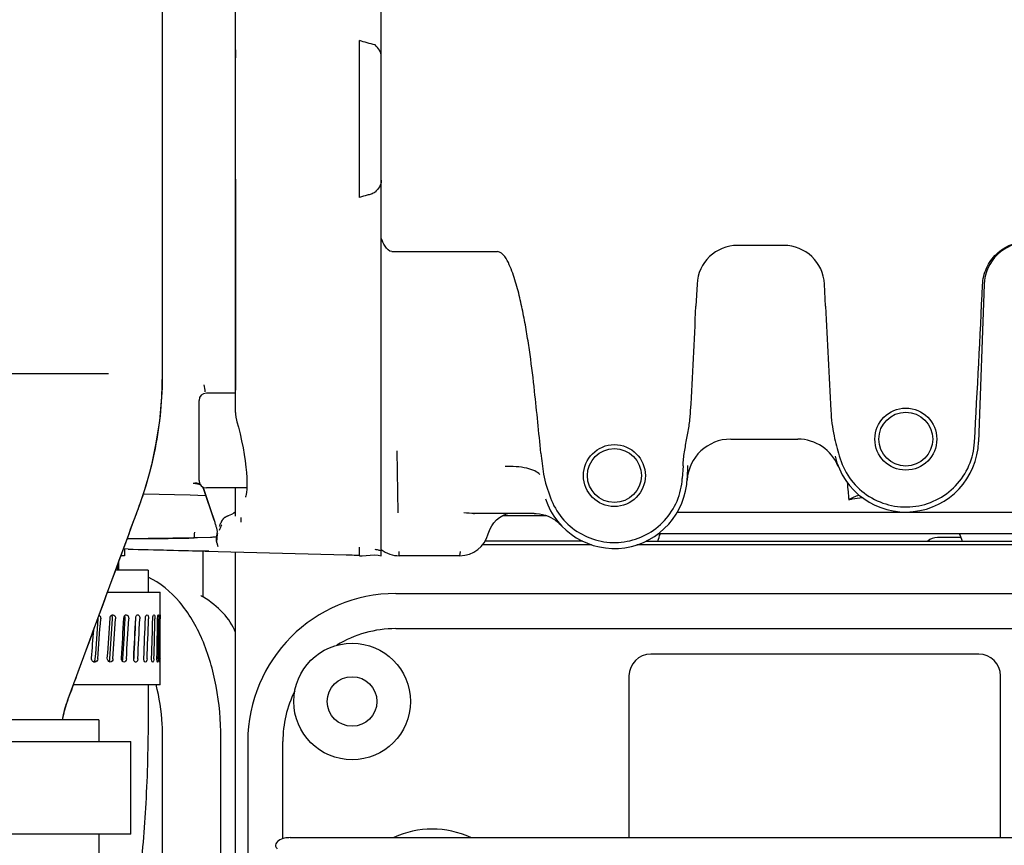
# Model space of a CAD drawing. Units: millimetres. Extents: x -429 to 146, y -1749 to -1334.
# Drawn here: x -160 to -147, y -1411 to -1400 of the extents above; entities that cross this region are included whole.
import ezdxf

# ---------------------------------------------------------------- set-up
doc = ezdxf.new("R2010")
doc.units = ezdxf.units.MM
doc.header["$LTSCALE"] = 32.67
doc.layers.get('0').update_dxf_attribs({"linetype": 'CONTINUOUS'})
doc.layers.add('ALL_FEATURES', color=7, linetype='CONTINUOUS')
doc.styles.get("Standard").update_dxf_attribs({"font": 'txt.shx', "width": 0.8, "bigfont": '@extfont2.shx'})
doc.dimstyles.get("Standard").update_dxf_attribs({"dimtxt": 3.2, "dimasz": 3, "dimexe": 0.18, "dimexo": 0.0625, "dimgap": 0.09, "dimtad": 1, "dimdec": 3, "dimdsep": 46, "dimtxsty": 'STANDARD', "dimblk": 'OPEN', "dimblk1": 'OPEN', "dimblk2": 'OPEN', "dimcen": 0.09, "dimadec": 0, "dimazin": 0, "dimtol": 1, "dimtp": 0.001, "dimtm": 0.001, "dimtfac": 1, "dimtdec": 3, "dimtofl": 0, "dimtmove": 0, "dimatfit": 3, "dimldrblk": 'OPEN', "dimfxl": 1, "dimtolj": 1, "dimarcsym": 0})

# ---------------------------------------------------------------- blocks, each defined once
blk = doc.blocks.new('_OPEN')
at = {"color": 0, "linetype": 'ByBlock'}
for p, q in [((0, 0), (-1, 0.1667)), ((-1, -0.1667), (0, 0)), ((-1, 0), (0, 0))]:
    blk.add_line(p, q, dxfattribs=at)

msp = doc.modelspace()

# ---------------------------------------------------------------- linework, layer by layer
at = {"color": 7, "linetype": 'Continuous'}
for p, q in [((-158.1202, -1404.35576), (-158.1202, -1398.35576)), ((-160.7202, -1404.35576), (-158.8639, -1404.35576)), ((-147.16499, -1406.60576), (-147.48736, -1406.60576)), ((-152.23224, -1406.70576), (-153.72772, -1406.70576)), ((-126.6702, -1406.70576), (-151.61328, -1406.70576)), ((-157.5702, -1406.79161), (-157.5702, -1407.41846)), ((-157.1202, -1420.00576), (-157.1202, -1406.80339)), ((-159.29685, -1408.49918), (-158.7172, -1406.92283)), ((-158.3202, -1407.05576), (-158.76608, -1407.05576)), ((-158.7202, -1407.05576), (-158.7202, -1406.93099)), ((-158.3202, -1407.05576), (-158.3202, -1407.35576)), ((-158.8764, -1407.35576), (-158.15621, -1407.35576)), ((-158.1562, -1407.66576), (-158.1562, -1407.35576)), ((-157.59345, -1407.40353), (-157.59353, -1407.40347)), ((-154.9202, -1407.37429), (-137.26826, -1407.37429)), ((-158.15621, -1407.69649), (-158.15622, -1407.71138)), ((-158.15622, -1407.71138), (-158.15622, -1407.72012)), ((-158.1562, -1407.82089), (-158.15622, -1407.72012)), ((-158.1562, -1407.68734), (-158.15621, -1407.69649)), ((-154.9202, -1407.85573), (-137.71181, -1407.85573)), ((-158.51368, -1408.27012), (-158.51328, -1408.2616)), ((-158.15661, -1408.27012), (-158.1566, -1408.26141)), ((-146.9202, -1408.20573), (-151.4202, -1408.20573)), ((-159.2969, -1408.49916), (-159.2277, -1408.31117)), ((-158.1562, -1408.62576), (-158.1562, -1408.31576)), ((-151.7202, -1408.50573), (-151.7202, -1410.72394)), ((-146.6202, -1410.72394), (-146.6202, -1408.50573)), ((-158.15621, -1408.62576), (-159.34344, -1408.62576)), ((-158.3202, -1408.62576), (-158.3202, -1409.05576)), ((-159.47841, -1409.01666), (-159.42035, -1408.83406)), ((-159.49461, -1409.10576), (-159.47841, -1409.01666)), ((-158.9952, -1409.10576), (-165.2452, -1409.10576)), ((-158.9952, -1409.10576), (-158.9952, -1409.40576)), ((-161.7202, -1409.40576), (-158.5562, -1409.40576)), ((-158.5562, -1410.67576), (-158.5562, -1409.40576)), ((-158.1202, -1412.30576), (-158.1202, -1409.35576)), ((-157.3202, -1412.50576), (-157.3202, -1409.35576)), ((-156.95164, -1409.40573), (-156.95164, -1411.25534)), ((-156.4702, -1410.73798), (-156.4702, -1409.40573)), ((-158.5562, -1410.67576), (-161.7202, -1410.67576)), ((-158.9952, -1410.67576), (-158.9952, -1414.03576)), ((-156.37061, -1410.72394), (-138.19332, -1410.72394))]:
    msp.add_line(p, q, dxfattribs=at)
for points in [[(-158.7172, -1406.92283), (-158.62669, -1406.67675), (-158.53386, -1406.42409), (-158.43833, -1406.16425), (-158.34824, -1405.89373), (-158.27074, -1405.61002), (-158.20735, -1405.31294), (-158.1598, -1405.00251), (-158.13006, -1404.67888), (-158.1202, -1404.35576)], [(-159.42035, -1408.83406), (-159.35088, -1408.64639), (-159.29685, -1408.49918)]]:
    msp.add_lwpolyline(points, dxfattribs=at)
for radius in [0.8, 0.34]:
    msp.add_circle((-155.5202, -1408.85573), radius, dxfattribs=at)
for centre, radius, start, end in [((-147.48736, -1406.80576), 0.2, 90, 131.21197), ((-158.44943, -1408.85036), 1.68108, 58.105817, 59.394078), ((-154.9202, -1409.40573), 2.03144, 90, 180), ((-159.06478, -1407.71577), 0.06044, 355.870892, 9.128372), ((-158.85072, -1407.70411), 0.04014, 41.290244, 48.890905), ((-158.57889, -1407.71548), 0.09109, 4.665822, 6.882567), ((-158.58251, -1407.71577), 0.09473, 357.36414, 4.657658), ((-154.9202, -1409.40573), 1.55, 89.999211, 121.45068), ((-151.4202, -1408.50573), 0.3, 90, 180), ((-146.9202, -1408.50573), 0.3, 0, 90), ((-159.08809, -1408.27601), 0.04001, 296.879046, 303.859534), ((-154.9202, -1409.40573), 1.55, 153.528394, 180), ((-158.25107, -1409.3311), 1.26699, 166.360561, 169.740213), ((-158.14941, -1409.35745), 1.372, 163.715023, 166.292262), ((-154.4202, -1411.85573), 1.25, 65.035171, 114.964816)]:
    msp.add_arc(centre, radius, start, end, dxfattribs=at)
for centre, major_axis, ratio, start_param, end_param in [((-160.0202, -1408.56445), (1.52975, 20.57397), 0.04610757, -1.55306184, -1.52631815), ((-160.0202, -1408.56445), (1.58414, 21.30549), 0.04610757, -1.55355307, -1.52772834), ((-160.0202, -1407.41708), (1.43241, 21.30547), 0.05598437, -1.60667215, -1.58084742), ((-160.0202, -1408.56445), (1.38323, 20.57395), 0.05598437, -1.55272617, -1.52598248), ((-160.0202, -1408.56445), (1.43241, 21.30547), 0.05598437, -1.5532174, -1.52739268), ((-160.0202, -1407.41708), (1.25253, 21.30546), 0.06479375, -1.60662692, -1.58080219), ((-160.0202, -1408.56445), (1.20952, 20.57394), 0.06479375, -1.55268095, -1.52593726), ((-160.0202, -1408.56445), (1.25253, 21.30546), 0.06479375, -1.55317218, -1.52734745), ((-160.0202, -1407.41708), (1.04783, 21.30548), 0.07235729, -1.60687746, -1.58105273), ((-160.0202, -1408.56445), (1.01185, 20.57396), 0.07235729, -1.55251734, -1.5261878), ((-160.0202, -1408.56445), (1.04783, 21.30548), 0.07235729, -1.55342272, -1.52759799), ((-160.0202, -1407.41708), (0.8222, 21.30552), 0.07851808, -1.607406, -1.58158127), ((-160.0202, -1408.56445), (0.8222, 21.30552), 0.07851808, -1.55395126, -1.52812653), ((-160.0202, -1407.41708), (0.58002, 21.30556), 0.08314547, -1.60817253, -1.5823478), ((-160.0202, -1408.56445), (0.58002, 21.30556), 0.08314547, -1.55471779, -1.52889306), ((-160.0202, -1407.41708), (0.3261, 21.3056), 0.08613948, -1.60911763, -1.5832929), ((-160.0202, -1408.56445), (0.3261, 21.3056), 0.08613948, -1.55566288, -1.52983816), ((-160.0202, -1407.41708), (0.06555, 21.30562), 0.08743455, -1.61016704, -1.58434231), ((-160.0202, -1408.56445), (0.06555, 21.30562), 0.08743455, -1.55630351, -1.53562062), ((-160.0202, -1407.41708), (1.58414, 21.30549), 0.04610757, -1.60700781, -1.58875004)]:
    msp.add_ellipse(centre, major_axis=major_axis, ratio=ratio, start_param=start_param, end_param=end_param, dxfattribs=at)
for points, knots in [([(-159.22765, -1408.31104), (-159.10878, -1407.9878), (-158.93069, -1407.50286), (-158.6925, -1406.85654), (-158.54504, -1406.45208), (-158.42407, -1406.1296), (-158.31612, -1405.80251), (-158.21253, -1405.38402), (-158.13661, -1404.87242), (-158.12083, -1404.5279), (-158.1202, -1404.35576)], [0, 0, 0, 0, 0.25003764, 0.37505708, 0.50007613, 0.56258601, 0.62508905, 0.75005926, 0.87503059, 1, 1, 1, 1]), ([(-157.3202, -1409.35576), (-157.3202, -1409.1179), (-157.3611, -1408.65561), (-157.5457, -1408.0151), (-157.84959, -1407.48211), (-158.15451, -1407.22714), (-158.31984, -1407.14989)], [0, 0, 0, 0, 0.28174318, 0.54612308, 0.78384504, 1, 1, 1, 1]), ([(-157.11825, -1407.90878), (-157.15702, -1407.81057), (-157.28486, -1407.62179), (-157.46247, -1407.48455), (-157.56122, -1407.42308)], [0, 0, 0, 0, 0.47580389, 1, 1, 1, 1]), ([(-158.99251, -1407.67157), (-158.98123, -1407.67872), (-158.97093, -1407.69708), (-158.97021, -1407.71527), (-158.97056, -1407.72012)], [0, 0, 0, 0, 0.73317467, 1, 1, 1, 1]), ([(-158.84188, -1407.71141), (-158.84163, -1407.70769), (-158.83953, -1407.69392), (-158.83237, -1407.68057), (-158.82459, -1407.67393)], [0, 0, 0, 0, 0.26726678, 1, 1, 1, 1]), ([(-158.80372, -1407.66576), (-158.79302, -1407.66576), (-158.76987, -1407.68169), (-158.76555, -1407.70704), (-158.7664, -1407.72012)], [0, 0, 0, 0, 0.44934206, 1, 1, 1, 1]), ([(-158.64322, -1407.68142), (-158.64172, -1407.67905), (-158.63586, -1407.67124), (-158.62603, -1407.66577), (-158.619, -1407.66576)], [0, 0, 0, 0, 0.28506745, 1, 1, 1, 1]), ([(-158.619, -1407.66576), (-158.60933, -1407.66576), (-158.58864, -1407.68355), (-158.58591, -1407.70713), (-158.58664, -1407.72012)], [0, 0, 0, 0, 0.42624226, 1, 1, 1, 1]), ([(-158.48942, -1407.71141), (-158.48912, -1407.70542), (-158.48697, -1407.68807), (-158.47405, -1407.66577), (-158.46155, -1407.66576)], [0, 0, 0, 0, 0.32420506, 1, 1, 1, 1]), ([(-158.46155, -1407.66576), (-158.45764, -1407.66576), (-158.44595, -1407.67115), (-158.43625, -1407.69221), (-158.43432, -1407.71012), (-158.43478, -1407.72012)], [0, 0, 0, 0, 0.17934893, 0.54117009, 1, 1, 1, 1]), ([(-158.3563, -1407.71141), (-158.35586, -1407.70032), (-158.354, -1407.68366), (-158.34101, -1407.66577), (-158.33444, -1407.66576)], [0, 0, 0, 0, 0.6280946, 1, 1, 1, 1]), ([(-158.33444, -1407.66576), (-158.32699, -1407.66576), (-158.31385, -1407.68858), (-158.31333, -1407.7073), (-158.31378, -1407.72012)], [0, 0, 0, 0, 0.36746133, 1, 1, 1, 1]), ([(-158.25556, -1407.71141), (-158.25525, -1407.70044), (-158.25392, -1407.68637), (-158.24571, -1407.66577), (-158.24015, -1407.66576)], [0, 0, 0, 0, 0.66327106, 1, 1, 1, 1]), ([(-158.24015, -1407.66576), (-158.23369, -1407.66576), (-158.22644, -1407.6916), (-158.22569, -1407.70736), (-158.226, -1407.72012)], [0, 0, 0, 0, 0.3358232, 1, 1, 1, 1]), ([(-158.18916, -1407.71141), (-158.18899, -1407.70053), (-158.18783, -1407.68539), (-158.18467, -1407.67147), (-158.18201, -1407.66577), (-158.18049, -1407.66576)], [0, 0, 0, 0, 0.69016502, 0.90403722, 1, 1, 1, 1]), ([(-158.18049, -1407.66576), (-158.17874, -1407.66576), (-158.17618, -1407.67315), (-158.17458, -1407.68327), (-158.1732, -1407.70077), (-158.17305, -1407.71331), (-158.17313, -1407.72012)], [0, 0, 0, 0, 0.09454217, 0.31410586, 0.63307593, 1, 1, 1, 1]), ([(-158.15841, -1407.71141), (-158.15839, -1407.70379), (-158.15769, -1407.68865), (-158.15841, -1407.67317), (-158.15665, -1407.66576)], [0, 0, 0, 0, 0.50019484, 1, 1, 1, 1]), ([(-158.15665, -1407.66576), (-158.15616, -1407.66576), (-158.15681, -1407.66881), (-158.15598, -1407.67194), (-158.15633, -1407.67923), (-158.1562, -1407.68434), (-158.1562, -1407.68734)], [0, 0, 0, 0, 0.06794969, 0.26576643, 0.58254595, 1, 1, 1, 1]), ([(-159.07018, -1408.31153), (-159.08283, -1408.30507), (-159.09533, -1408.28591), (-159.09624, -1408.26655), (-159.09585, -1408.26141)], [0, 0, 0, 0, 0.73350619, 1, 1, 1, 1]), ([(-159.01069, -1408.27012), (-159.01155, -1408.28182), (-159.01973, -1408.30463), (-159.04238, -1408.31576), (-159.05291, -1408.31576)], [0, 0, 0, 0, 0.52714689, 1, 1, 1, 1]), ([(-158.86132, -1408.30808), (-158.86445, -1408.30557), (-158.87614, -1408.29288), (-158.88047, -1408.27444), (-158.87957, -1408.26141)], [0, 0, 0, 0, 0.23480977, 1, 1, 1, 1]), ([(-158.80243, -1408.27012), (-158.8032, -1408.28167), (-158.8097, -1408.30357), (-158.83087, -1408.31576), (-158.84057, -1408.31576)], [0, 0, 0, 0, 0.54403143, 1, 1, 1, 1]), ([(-158.67528, -1408.30134), (-158.67715, -1408.29867), (-158.68392, -1408.28648), (-158.68614, -1408.27201), (-158.68549, -1408.26141)], [0, 0, 0, 0, 0.23455292, 1, 1, 1, 1]), ([(-158.61788, -1408.27012), (-158.61853, -1408.2815), (-158.62321, -1408.30216), (-158.64244, -1408.31576), (-158.65119, -1408.31576)], [0, 0, 0, 0, 0.56593549, 1, 1, 1, 1]), ([(-158.48845, -1408.31576), (-158.49256, -1408.31576), (-158.51396, -1408.30619), (-158.51831, -1408.27907), (-158.51739, -1408.26141)], [0, 0, 0, 0, 0.1884286, 1, 1, 1, 1]), ([(-158.46062, -1408.27012), (-158.46091, -1408.2761), (-158.46288, -1408.2935), (-158.47594, -1408.31576), (-158.48845, -1408.31576)], [0, 0, 0, 0, 0.32375688, 1, 1, 1, 1]), ([(-158.35553, -1408.31576), (-158.36334, -1408.31577), (-158.37794, -1408.29385), (-158.37908, -1408.27427), (-158.37855, -1408.26141)], [0, 0, 0, 0, 0.37759575, 1, 1, 1, 1]), ([(-158.33372, -1408.27012), (-158.33413, -1408.28119), (-158.33561, -1408.29806), (-158.3489, -1408.31576), (-158.35553, -1408.31576)], [0, 0, 0, 0, 0.62562466, 1, 1, 1, 1]), ([(-158.25501, -1408.31576), (-158.26177, -1408.31577), (-158.27106, -1408.2909), (-158.27204, -1408.2742), (-158.27165, -1408.26141)], [0, 0, 0, 0, 0.34568708, 1, 1, 1, 1]), ([(-158.23964, -1408.27012), (-158.23993, -1408.28107), (-158.24079, -1408.29535), (-158.24939, -1408.31576), (-158.25501, -1408.31576)], [0, 0, 0, 0, 0.66092597, 1, 1, 1, 1]), ([(-158.18885, -1408.31576), (-158.19076, -1408.31576), (-158.19421, -1408.3088), (-158.19789, -1408.29208), (-158.19902, -1408.27415), (-158.19879, -1408.26141)], [0, 0, 0, 0, 0.10153473, 0.32219476, 1, 1, 1, 1]), ([(-158.18022, -1408.27012), (-158.18037, -1408.28099), (-158.18145, -1408.29595), (-158.18424, -1408.31027), (-158.18727, -1408.31576), (-158.18885, -1408.31576)], [0, 0, 0, 0, 0.68728645, 0.9002566, 1, 1, 1, 1]), ([(-158.15833, -1408.31576), (-158.15978, -1408.31577), (-158.15877, -1408.30723), (-158.16123, -1408.29865), (-158.16109, -1408.28056), (-158.16142, -1408.26822), (-158.16138, -1408.26141)], [0, 0, 0, 0, 0.08001878, 0.30053885, 0.62540072, 1, 1, 1, 1]), ([(-158.15661, -1408.27012), (-158.15662, -1408.27604), (-158.15687, -1408.28654), (-158.15645, -1408.30179), (-158.15813, -1408.30884), (-158.15717, -1408.31576), (-158.15833, -1408.31576)], [0, 0, 0, 0, 0.38813305, 0.7105646, 0.92371418, 1, 1, 1, 1]), ([(-158.65119, -1408.31576), (-158.65806, -1408.31576), (-158.66769, -1408.31088), (-158.67374, -1408.30354), (-158.67528, -1408.30134)], [0, 0, 0, 0, 0.71922447, 1, 1, 1, 1]), ([(-158.1202, -1409.35576), (-158.1202, -1409.29239), (-158.12763, -1409.04661), (-158.16379, -1408.80128), (-158.20972, -1408.62464)], [0, 0, 0, 0, 0.25773906, 1, 1, 1, 1]), ([(-158.3202, -1409.05576), (-158.3202, -1409.45474), (-158.33923, -1410.20909), (-158.41242, -1411.11509), (-158.50947, -1411.75876), (-158.60329, -1412.18749), (-158.74577, -1412.6139), (-158.89718, -1412.88461), (-158.99471, -1413.01624)], [0, 0, 0, 0, 0.29412752, 0.55605763, 0.66942583, 0.77380072, 0.87922925, 1, 1, 1, 1]), ([(-156.37061, -1410.72394), (-156.39626, -1410.72394), (-156.46883, -1410.72915), (-156.57061, -1410.77667), (-156.57061, -1410.82903)], [0, 0, 0, 0, 0.32882021, 1, 1, 1, 1]), ([(-156.57061, -1410.82903), (-156.57061, -1410.83328), (-156.5685, -1410.85163), (-156.55758, -1410.868), (-156.54766, -1410.87792)], [0, 0, 0, 0, 0.23263988, 1, 1, 1, 1])]:
    msp.add_open_spline(points, degree=3, knots=knots, dxfattribs=at)
for points in [[(-158.82459, -1407.67393), (-158.81891, -1407.66908), (-158.81119, -1407.66577), (-158.80372, -1407.66576)], [(-158.80757, -1407.72012), (-158.80661, -1407.70534), (-158.81077, -1407.68874), (-158.82056, -1407.67762)], [(-158.65234, -1407.71141), (-158.65172, -1407.70098), (-158.64883, -1407.69023), (-158.64322, -1407.68142)], [(-158.63659, -1407.69649), (-158.638, -1407.69121), (-158.64007, -1407.68601), (-158.64292, -1407.68134)], [(-158.63424, -1407.72012), (-158.6338, -1407.71222), (-158.63454, -1407.70414), (-158.63659, -1407.69649)], [(-159.0576, -1408.30206), (-159.04995, -1408.29349), (-159.04545, -1408.28159), (-159.0446, -1408.27012)], [(-158.85529, -1408.30206), (-158.84818, -1408.29323), (-158.84432, -1408.28144), (-158.84357, -1408.27012)], [(-158.67506, -1408.3012), (-158.66904, -1408.29218), (-158.66607, -1408.28095), (-158.66544, -1408.27012)], [(-158.51538, -1408.28359), (-158.51445, -1408.27916), (-158.5139, -1408.27464), (-158.51368, -1408.27012)], [(-159.05291, -1408.31576), (-159.05884, -1408.31576), (-159.0649, -1408.31423), (-159.07018, -1408.31153)], [(-159.06579, -1408.30923), (-159.06278, -1408.30721), (-159.06002, -1408.30477), (-159.0576, -1408.30206)], [(-158.84057, -1408.31576), (-158.84794, -1408.31576), (-158.85557, -1408.3127), (-158.86132, -1408.30808)], [(-158.86108, -1408.30797), (-158.85896, -1408.30621), (-158.85702, -1408.30421), (-158.85529, -1408.30206)], [(-159.39262, -1408.75904), (-159.3603, -1408.67257), (-159.32877, -1408.5858), (-159.2969, -1408.49916)], [(-159.42758, -1408.85417), (-159.41625, -1408.82235), (-159.40445, -1408.79069), (-159.39262, -1408.75904)], [(-159.46636, -1408.97272), (-159.45474, -1408.9328), (-159.44151, -1408.89335), (-159.42758, -1408.85417)]]:
    msp.add_open_spline(points, degree=3, dxfattribs=at)
at = {"layer": 'ALL_FEATURES', "color": 7, "linetype": 'Continuous'}
for p, q in [((-155.1202, -1406.85551), (-155.1202, -1394.85537)), ((-157.12014, -1404.58573), (-157.12016, -1397.13621)), ((-157.12017, -1399.85322), (-157.12017, -1399.8284)), ((-155.42014, -1401.93853), (-155.42014, -1399.7875)), ((-157.12015, -1399.91469), (-157.12014, -1400.02506)), ((-157.12099, -1401.68631), (-157.11941, -1404.58575)), ((-157.1202, -1401.68631), (-157.1202, -1401.6534)), ((-155.20472, -1401.86529), (-155.20742, -1401.86786)), ((-154.97372, -1402.68217), (-153.52598, -1402.68217)), ((-149.59451, -1402.59757), (-150.22843, -1402.59757)), ((-150.78596, -1403.12861), (-150.80067, -1403.43303)), ((-149.02227, -1403.43303), (-149.03698, -1403.12861)), ((-146.84552, -1403.13483), (-146.92081, -1405.29067)), ((-157.1202, -1404.8902), (-157.12014, -1404.58573)), ((-157.6202, -1405.82518), (-157.6202, -1404.72519)), ((-157.12015, -1404.62518), (-157.5202, -1404.62518)), ((-157.10717, -1404.99348), (-157.10114, -1405.01638)), ((-157.10123, -1405.01641), (-157.08036, -1405.09166)), ((-150.32333, -1405.25576), (-149.40344, -1405.25576)), ((-154.88878, -1406.26513), (-154.90211, -1405.4166)), ((-146.92519, -1405.35552), (-146.92516, -1405.35528)), ((-150.97836, -1405.62159), (-150.98845, -1405.79597)), ((-150.91472, -1405.61627), (-150.92081, -1405.79066)), ((-150.92164, -1405.81077), (-150.92215, -1405.81826)), ((-150.92179, -1405.81273), (-150.92164, -1405.81078)), ((-150.92169, -1405.8111), (-150.92179, -1405.81273)), ((-157.66959, -1405.86743), (-157.70229, -1405.8664)), ((-157.64151, -1405.86831), (-157.66959, -1405.86743)), ((-157.66952, -1405.865), (-157.66952, -1405.865)), ((-157.66952, -1405.865), (-157.6686, -1405.86502)), ((-157.6686, -1405.86502), (-157.66748, -1405.86505)), ((-157.66748, -1405.86505), (-157.6662, -1405.86509)), ((-157.6662, -1405.86509), (-157.66492, -1405.86514)), ((-157.66492, -1405.86514), (-157.66361, -1405.86519)), ((-157.66361, -1405.86519), (-157.66225, -1405.86525)), ((-157.66225, -1405.86525), (-157.66086, -1405.86533)), ((-157.66086, -1405.86533), (-157.65942, -1405.86541)), ((-157.65942, -1405.86541), (-157.65794, -1405.8655)), ((-157.65794, -1405.8655), (-157.6564, -1405.8656)), ((-157.6564, -1405.8656), (-157.6548, -1405.86571)), ((-157.6548, -1405.86571), (-157.65312, -1405.86584)), ((-157.65312, -1405.86584), (-157.65138, -1405.86598)), ((-157.6486, -1405.86622), (-157.63914, -1405.86721)), ((-157.63418, -1405.86854), (-157.64151, -1405.86831)), ((-157.64146, -1405.86683), (-157.63914, -1405.86721)), ((-157.63914, -1405.86721), (-157.63415, -1405.86783)), ((-157.6321, -1405.86861), (-157.63418, -1405.86854)), ((-157.5638, -1405.9298), (-157.56353, -1405.93055)), ((-157.56108, -1405.92441), (-157.56365, -1405.91686)), ((-157.56365, -1405.92916), (-157.56331, -1405.93018)), ((-157.56356, -1405.93027), (-157.41428, -1406.36977)), ((-157.56331, -1405.93018), (-157.41648, -1406.36247)), ((-157.55591, -1405.93955), (-157.56108, -1405.92441)), ((-157.41159, -1406.36237), (-157.55591, -1405.93955)), ((-156.96491, -1405.92518), (-157.5202, -1405.92518)), ((-157.12014, -1406.31411), (-157.1202, -1405.92518)), ((-158.38439, -1406.00472), (-157.74055, -1406.02157)), ((-157.74173, -1406.02154), (-157.53082, -1406.02694)), ((-157.41428, -1406.36977), (-157.41016, -1406.38216)), ((-157.40496, -1406.3818), (-157.41159, -1406.36237)), ((-157.3022, -1406.36678), (-157.30329, -1406.36867)), ((-157.30131, -1406.36532), (-157.3032, -1406.36869)), ((-157.2217, -1406.30934), (-157.22113, -1406.30912)), ((-157.12025, -1406.25426), (-157.12334, -1406.25753)), ((-157.04267, -1406.39279), (-157.04271, -1406.3311)), ((-153.85482, -1406.27514), (-153.84022, -1406.27523)), ((-153.83976, -1406.27518), (-153.84014, -1406.27518)), ((-153.02076, -1406.27518), (-153.84012, -1406.27518)), ((-153.45747, -1406.30576), (-152.84953, -1406.30576)), ((-151.05544, -1406.25565), (-148.77839, -1406.25575)), ((-148.77838, -1406.25576), (-129.20503, -1406.25576)), ((-157.34495, -1406.45633), (-157.34454, -1406.45528)), ((-152.67796, -1406.41104), (-152.65537, -1406.43373)), ((-158.60653, -1406.62171), (-158.45425, -1406.62058)), ((-158.31812, -1406.61959), (-158.60647, -1406.62175)), ((-157.98194, -1406.61635), (-158.31812, -1406.61959)), ((-157.69329, -1406.61137), (-157.98194, -1406.61635)), ((-157.38009, -1406.59967), (-157.38974, -1406.60033)), ((-157.3807, -1406.61525), (-157.38067, -1406.61706)), ((-157.38069, -1406.65946), (-157.38069, -1406.61525)), ((-157.37704, -1406.63735), (-157.37723, -1406.63664)), ((-157.37714, -1406.65489), (-157.37704, -1406.63735)), ((-157.3761, -1406.60828), (-157.37659, -1406.6154)), ((-157.37546, -1406.54813), (-157.37581, -1406.55043)), ((-157.37126, -1406.52508), (-157.37206, -1406.52903)), ((-146.28538, -1406.55576), (-151.32245, -1406.55576)), ((-158.59394, -1406.76479), (-158.65842, -1406.76309)), ((-158.6452, -1406.76343), (-158.6452, -1406.85576)), ((-158.59385, -1406.7648), (-155.4202, -1406.84791)), ((-157.37722, -1406.68069), (-157.3772, -1406.66934)), ((-157.37722, -1406.68069), (-157.36137, -1406.72907)), ((-157.3772, -1406.66934), (-157.37714, -1406.65489)), ((-155.4202, -1406.85644), (-155.4202, -1406.73765)), ((-152.35569, -1406.65576), (-153.69303, -1406.65576)), ((-151.488, -1406.65576), (-122.9202, -1406.65576)), ((-158.6452, -1406.85576), (-158.69253, -1406.85576)), ((-154.87342, -1406.85576), (-154.87489, -1406.79546)), ((-154.03912, -1406.85576), (-154.87345, -1406.85576)), ((-154.03922, -1406.85576), (-154.0343, -1406.79546)), ((-158.73391, -1407.05576), (-158.73231, -1406.96392))]:
    msp.add_line(p, q, dxfattribs=at)
for points in [[(-157.1202, -1404.8902), (-157.11944, -1404.914), (-157.11501, -1404.95428), (-157.10717, -1404.99348)], [(-157.08036, -1405.09166), (-157.05703, -1405.18442), (-157.03577, -1405.27906), (-157.01696, -1405.37372)], [(-157.01696, -1405.37372), (-157.00089, -1405.46639), (-156.98774, -1405.55521), (-156.97757, -1405.63844), (-156.97029, -1405.71491), (-156.96572, -1405.78418), (-156.96362, -1405.84597), (-156.96376, -1405.90006), (-156.96588, -1405.94625), (-156.96961, -1405.98437), (-156.9745, -1406.01414), (-156.97985, -1406.03541), (-156.98455, -1406.04805), (-156.98535, -1406.04972)], [(-157.65138, -1405.86598), (-157.64955, -1405.86614), (-157.6486, -1405.86622)], [(-157.63914, -1405.86721), (-157.63858, -1405.8673), (-157.63763, -1405.86747), (-157.63663, -1405.86766), (-157.63562, -1405.86786), (-157.63457, -1405.86807), (-157.6335, -1405.86829), (-157.6324, -1405.86853), (-157.63129, -1405.86878), (-157.63015, -1405.86905), (-157.62901, -1405.86933), (-157.62784, -1405.86963), (-157.62666, -1405.86994), (-157.62547, -1405.87027), (-157.62427, -1405.87061)], [(-157.62427, -1405.87061), (-157.62306, -1405.87097), (-157.62185, -1405.87135), (-157.62063, -1405.87174), (-157.61941, -1405.87216), (-157.61818, -1405.87259), (-157.61693, -1405.87305), (-157.61565, -1405.87355), (-157.61433, -1405.87408), (-157.61296, -1405.87466), (-157.61155, -1405.87528), (-157.61011, -1405.87595), (-157.60863, -1405.87667), (-157.60714, -1405.87744), (-157.60563, -1405.87825), (-157.60426, -1405.87902)], [(-157.57298, -1405.91015), (-157.57215, -1405.91155), (-157.57137, -1405.91292), (-157.57062, -1405.9143), (-157.56989, -1405.91569), (-157.56919, -1405.91707), (-157.56852, -1405.91844), (-157.56789, -1405.91979), (-157.56729, -1405.92112), (-157.56673, -1405.9224), (-157.5662, -1405.92367), (-157.56568, -1405.92492), (-157.56518, -1405.92618), (-157.56469, -1405.92742), (-157.56424, -1405.92861), (-157.5638, -1405.9298)], [(-157.22113, -1406.30912), (-157.22481, -1406.31055), (-157.22919, -1406.31231), (-157.23349, -1406.31411), (-157.23767, -1406.31592), (-157.24172, -1406.31775), (-157.2456, -1406.31958), (-157.24929, -1406.32139), (-157.25282, -1406.3232), (-157.25625, -1406.32504), (-157.2596, -1406.32692), (-157.26289, -1406.32886), (-157.26612, -1406.33086), (-157.26928, -1406.33293), (-157.27236, -1406.33505), (-157.27534, -1406.33722), (-157.27822, -1406.33944), (-157.28099, -1406.34172), (-157.28366, -1406.34404), (-157.28626, -1406.34647), (-157.28884, -1406.34903), (-157.29133, -1406.35172), (-157.29359, -1406.35434), (-157.29559, -1406.35684), (-157.29832, -1406.36058), (-157.30072, -1406.36432), (-157.30131, -1406.36532)], [(-157.12334, -1406.25753), (-157.14166, -1406.27114), (-157.17487, -1406.28935), (-157.2217, -1406.30935)], [(-153.65194, -1406.55564), (-153.64436, -1406.53014), (-153.62721, -1406.48765), (-153.60378, -1406.44476), (-153.57406, -1406.40306), (-153.53824, -1406.36415), (-153.49669, -1406.32974), (-153.45032, -1406.3014), (-153.40074, -1406.27986), (-153.38449, -1406.27518)], [(-153.02068, -1406.27519), (-152.99266, -1406.27598), (-152.94895, -1406.28035), (-152.90693, -1406.28826), (-152.86689, -1406.29937), (-152.82908, -1406.3133), (-152.79366, -1406.32965), (-152.76077, -1406.34799), (-152.73048, -1406.36794), (-152.70282, -1406.38912), (-152.67796, -1406.41104)], [(-157.41016, -1406.38216), (-157.40615, -1406.39455), (-157.40228, -1406.40681), (-157.39858, -1406.41883), (-157.39507, -1406.43052), (-157.39175, -1406.44183), (-157.38863, -1406.45274), (-157.38573, -1406.46314), (-157.38306, -1406.47298), (-157.38065, -1406.48216), (-157.3785, -1406.49066), (-157.37659, -1406.49848), (-157.37494, -1406.50561), (-157.37352, -1406.51202), (-157.37235, -1406.51765), (-157.37144, -1406.52239), (-157.37079, -1406.52616), (-157.37038, -1406.52884), (-157.37032, -1406.52932)], [(-157.46276, -1406.60392), (-157.64032, -1406.60996), (-157.69329, -1406.61137)], [(-157.38974, -1406.60033), (-157.40209, -1406.60107), (-157.41558, -1406.60181), (-157.43019, -1406.60253), (-157.44593, -1406.60324), (-157.46276, -1406.60392)], [(-155.4202, -1406.85651), (-155.38033, -1406.85516), (-155.32714, -1406.85114), (-155.27332, -1406.84685), (-155.21844, -1406.84493), (-155.16268, -1406.84814), (-155.1202, -1406.85552)]]:
    msp.add_lwpolyline(points, dxfattribs=at)
for centre, radius in [((-147.9202, -1405.25576), 0.425), ((-147.9202, -1405.25576), 0.37), ((-151.9202, -1405.75576), 0.425), ((-151.9202, -1405.75576), 0.37)]:
    msp.add_circle(centre, radius, dxfattribs=at)
for centre, radius, start, end in [((-146.24589, -1403.15576), 0.6, 90, 178.000135), ((-150.22843, -1403.15576), 0.55819, 90, 177.211705), ((-149.59451, -1403.15576), 0.55819, 2.788295, 90), ((-390.60445, -1391.76669), 244.00241, 356.8215242, 357.3287223), ((-398.28726, -1391.59098), 247.76974, 356.9290416, 357.2605303), ((98.46125, -1391.5907), 247.76668, 182.7395688, 183.0710703), ((-232.50546, -1413.11158), 79.94441, 5.5023557, 6.1128982), ((-157.5202, -1404.72518), 0.1, 90, 180), ((-146.54988, -1404.73549), 2.4032, 183.082361, 191.426412), ((-150.32333, -1405.85576), 0.6, 89.999925, 176.416678), ((-149.40344, -1405.85576), 0.6, 22.024313, 90.000278), ((-147.9202, -1405.25576), 1, 193.586736, 357.999723), ((-147.7121, -1404.91426), 5.24436, 185.819127, 189.035683), ((-157.5202, -1405.82518), 0.1, 180, 270), ((-151.9202, -1405.75576), 1, 198.646711, 358.000023), ((-157.67012, -1406.28655), 0.42138, 90.389421, 94.37781), ((-157.67054, -1406.2559), 0.39072, 88.541189, 90.358669), ((-157.67033, -1406.24602), 0.38084, 88.173012, 88.534815), ((-157.6623, -1405.98814), 0.1271, 84.120682, 87.162501), ((-157.66136, -1405.96073), 0.10256, 26.023433, 29.51335), ((-157.67281, -1405.96618), 0.11524, 22.144252, 25.960206), ((-157.6792, -1405.96895), 0.1222, 19.001435, 22.221359), ((-156.73922, -1406.69158), 0.64996, 150.21026, 155.292761), ((-156.86538, -1406.69114), 0.51452, 153.901167, 159.175316), ((-156.79534, -1406.66542), 0.58804, 155.322741, 159.17135), ((-156.79979, -1406.72301), 0.58745, 150.057486, 153.924601), ((-159.24388, -1286.77008), 119.85309, 270.3774869, 270.5405925), ((-158.48609, -1367.78544), 38.8342, 270.550364, 270.966058), ((-158.28809, -1379.97163), 26.6464, 270.98216, 271.279527), ((-156.94293, -1406.61566), 0.43777, 171.431029, 179.942029), ((-157.31203, -1406.61524), 0.06867, 181.515102, 193.021899), ((-157.31189, -1406.6152), 0.06881, 193.025306, 198.76908), ((-157.01461, -1406.63685), 0.36262, 176.608143, 179.966725), ((-156.99548, -1406.63879), 0.38184, 166.77553, 175.417727), ((-156.92788, -1406.61782), 0.45297, 168.695003, 171.149843), ((-154.03922, -1406.45576), 0.4, 269.998782, 345.52797), ((-153.71803, -1221.44411), 185.38481, 268.4928576, 268.8351134), ((-154.87342, -1406.45576), 0.4, 231.913112, 270.000345)]:
    msp.add_arc(centre, radius, start, end, dxfattribs=at)
for points in [[(-155.20472, -1399.84624), (-155.27754, -1399.8309), (-155.34837, -1399.80724), (-155.42013, -1399.78753)], [(-157.55278, -1404.51094), (-157.54851, -1404.54311), (-157.54476, -1404.57536), (-157.54003, -1404.60747)], [(-148.90545, -1405.21158), (-148.88694, -1405.30371), (-148.8582, -1405.39349), (-148.83321, -1405.48407)], [(-152.89137, -1405.73789), (-152.87389, -1405.84828), (-152.83596, -1405.95482), (-152.79759, -1406.0598)], [(-157.65601, -1405.8612), (-157.67151, -1405.86043), (-157.68736, -1405.86212), (-157.70228, -1405.86639)], [(-157.62784, -1405.86595), (-157.63482, -1405.86385), (-157.64203, -1405.86246), (-157.64928, -1405.86171)], [(-157.60619, -1405.87535), (-157.61297, -1405.87137), (-157.62031, -1405.86822), (-157.62784, -1405.86595)], [(-153.84014, -1406.27518), (-153.88951, -1406.27517), (-153.93896, -1406.27161), (-153.9879, -1406.26513)], [(-151.32234, -1406.65576), (-151.31419, -1406.62153), (-151.303, -1406.58782), (-151.28848, -1406.55576)], [(-147.18764, -1406.55576), (-147.17082, -1406.58745), (-147.15754, -1406.62122), (-147.14785, -1406.65576)]]:
    msp.add_open_spline(points, degree=3, dxfattribs=at)
for points, knots in [([(-155.1202, -1400.00726), (-155.11996, -1399.97644), (-155.13948, -1399.91377), (-155.18214, -1399.8677), (-155.20472, -1399.84624)], [0, 0, 0, 0, 0.49730061, 1, 1, 1, 1]), ([(-155.1202, -1401.70428), (-155.11994, -1401.7351), (-155.13949, -1401.79776), (-155.18214, -1401.84383), (-155.20472, -1401.86529)], [0, 0, 0, 0, 0.49729693, 1, 1, 1, 1]), ([(-155.20742, -1401.86786), (-155.21416, -1401.87434), (-155.23124, -1401.88305), (-155.26588, -1401.89699), (-155.32962, -1401.91391), (-155.38403, -1401.92815), (-155.42014, -1401.93849)], [0, 0, 0, 0, 0.12457578, 0.24936679, 0.49961831, 1, 1, 1, 1]), ([(-154.97372, -1402.68217), (-155.0131, -1402.68217), (-155.07514, -1402.60526), (-155.10504, -1402.53644), (-155.1202, -1402.49844)], [0, 0, 0, 0, 0.49048859, 1, 1, 1, 1]), ([(-146.86718, -1403.1386), (-146.86345, -1403.05998), (-146.82607, -1402.90254), (-146.68619, -1402.70558), (-146.48344, -1402.57423), (-146.32446, -1402.54422), (-146.24585, -1402.54417)], [0, 0, 0, 0, 0.25017657, 0.50014651, 0.75013082, 1, 1, 1, 1]), ([(-153.01562, -1404.59847), (-153.03364, -1404.43025), (-153.06421, -1404.17827), (-153.11449, -1403.84362), (-153.15811, -1403.59367), (-153.20977, -1403.34489), (-153.27202, -1403.09987), (-153.3424, -1402.89672), (-153.4159, -1402.75239), (-153.48514, -1402.68217), (-153.52598, -1402.68217)], [0, 0, 0, 0, 0.25058925, 0.37588708, 0.50118347, 0.62647633, 0.75175714, 0.87696014, 0.93951135, 1, 1, 1, 1]), ([(-150.97836, -1405.62159), (-150.97456, -1405.55799), (-150.96081, -1405.43105), (-150.9241, -1405.24341), (-150.89004, -1405.05526), (-150.87704, -1404.92828), (-150.87333, -1404.86467)], [0, 0, 0, 0, 0.249986, 0.49999301, 0.74998969, 1, 1, 1, 1]), ([(-148.83321, -1405.48407), (-148.80498, -1405.59104), (-148.70943, -1405.79668), (-148.46907, -1406.03515), (-148.16076, -1406.17595), (-147.82287, -1406.20148), (-147.49697, -1406.10868), (-147.2232, -1405.90884), (-147.03573, -1405.62688), (-146.9835, -1405.40621), (-146.9774, -1405.29575)], [0, 0, 0, 0, 0.12499547, 0.2499965, 0.37499916, 0.50000191, 0.62500393, 0.75000523, 0.8750053, 1, 1, 1, 1]), ([(-152.94231, -1405.74068), (-152.96129, -1405.71963), (-153.02092, -1405.68416), (-153.18018, -1405.63613), (-153.32024, -1405.62748), (-153.41927, -1405.63046)], [0, 0, 0, 0, 0.17043378, 0.40422254, 1, 1, 1, 1]), ([(-152.79759, -1406.0598), (-152.76148, -1406.15925), (-152.65401, -1406.3472), (-152.40852, -1406.55773), (-152.10639, -1406.67395), (-151.78287, -1406.6824), (-151.47519, -1406.58203), (-151.2188, -1406.38439), (-151.04375, -1406.11246), (-150.99455, -1405.90159), (-150.98845, -1405.79597)], [0, 0, 0, 0, 0.12499349, 0.24999793, 0.37499977, 0.50000251, 0.62500449, 0.75000454, 0.8750074, 1, 1, 1, 1]), ([(-148.72503, -1405.84816), (-148.72085, -1405.89215), (-148.71535, -1405.95507), (-148.70705, -1406.03467), (-148.70502, -1406.07053), (-148.70252, -1406.08725)], [0, 0, 0, 0, 0.55204847, 0.78881483, 1, 1, 1, 1]), ([(-148.70259, -1406.08702), (-148.687, -1406.08332), (-148.62563, -1406.06996), (-148.56318, -1406.06131), (-148.5165, -1406.05809)], [0, 0, 0, 0, 0.25509874, 1, 1, 1, 1]), ([(-148.70252, -1406.08725), (-148.70014, -1406.08467), (-148.69335, -1406.08224), (-148.68201, -1406.07497), (-148.6614, -1406.06395), (-148.62103, -1406.0441), (-148.58522, -1406.03026), (-148.56175, -1406.02144)], [0, 0, 0, 0, 0.06762486, 0.1323223, 0.2614618, 0.51664684, 1, 1, 1, 1]), ([(-157.6915, -1406.61181), (-157.69001, -1406.61053), (-157.68874, -1406.60772), (-157.68776, -1406.60503), (-157.68747, -1406.60413)], [0, 0, 0, 0, 0.67547831, 1, 1, 1, 1]), ([(-157.68747, -1406.60413), (-157.68438, -1406.59464), (-157.68148, -1406.57056), (-157.68049, -1406.54663), (-157.68058, -1406.53261)], [0, 0, 0, 0, 0.41583993, 1, 1, 1, 1]), ([(-155.1202, -1406.79444), (-155.12044, -1406.79109), (-155.13205, -1406.78592), (-155.14857, -1406.78081), (-155.17515, -1406.77519), (-155.19427, -1406.7719), (-155.20468, -1406.77021)], [0, 0, 0, 0, 0.11291968, 0.33863635, 0.64452761, 1, 1, 1, 1]), ([(-155.60265, -1406.84313), (-155.58549, -1406.84358), (-155.5284, -1406.84495), (-155.4713, -1406.84714), (-155.43135, -1406.84689)], [0, 0, 0, 0, 0.30053876, 1, 1, 1, 1])]:
    msp.add_open_spline(points, degree=3, knots=knots, dxfattribs=at)

# ---------------------------------------------------------------- leaders
at = {"color": 7, "linetype": 'Continuous', "annotation_type": 0, "has_hookline": 1, "hookline_direction": 0, "text_width": 104.10667}
msp.add_leader([(-178.3764, -1408.15648), (-196.2523, -1361.68097), (-194.87945, -1361.68097)], dimstyle='STANDARD', override={"dimtad": 1}, dxfattribs=at)

doc.saveas('drawing.dxf')
